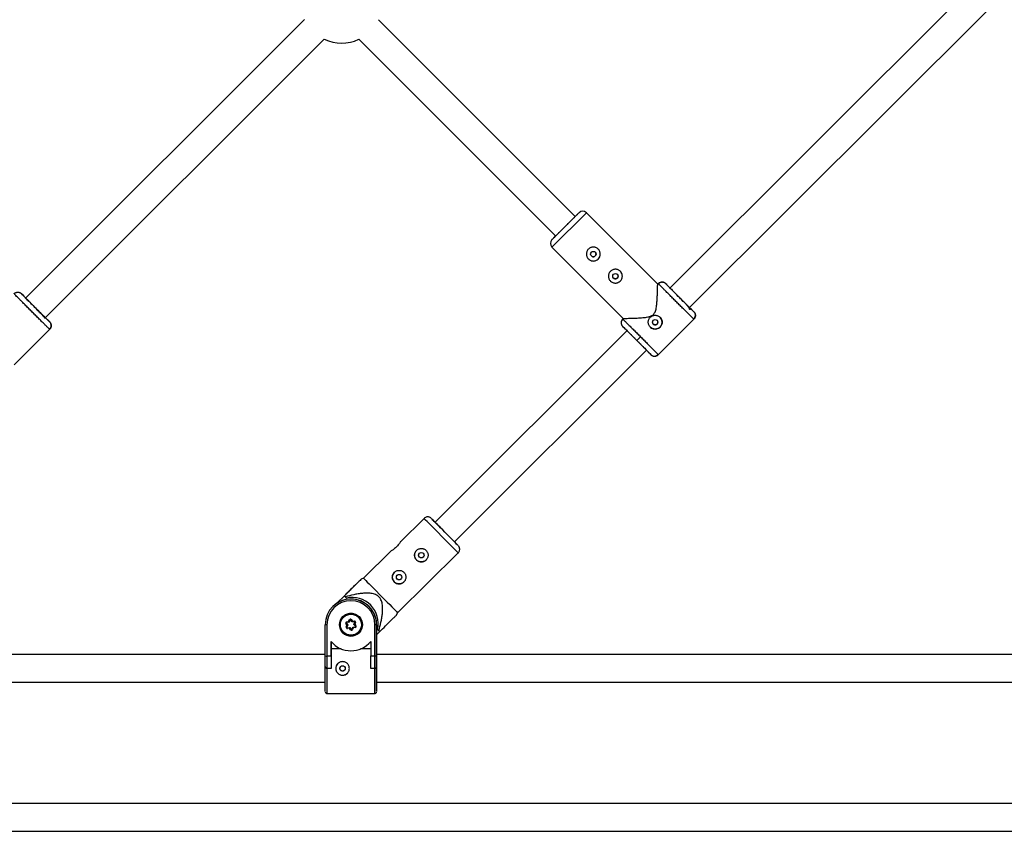
# Model space of a CAD drawing. Units: millimetres. Extents: x -2771 to 2579, y -2675 to 2675.
# Drawn here: x 165 to 732, y -1133 to -665 of the extents above; entities that cross this region are included whole.
import ezdxf

# ---------------------------------------------------------------- set-up
doc = ezdxf.new("R2010")
doc.units = ezdxf.units.MM

msp = doc.modelspace()

# ---------------------------------------------------------------- linework, layer by layer
at = {"color": 7, "linetype": 'Continuous', "lineweight": 25}
for p, q in [((710.94, -648.55), (539.01, -820.14)), ((550.37, -831.4), (722.38, -659.73)), ((328.94, -665.24), (167.98, -826)), ((484.85, -778.61), (371.5, -665.26)), ((179.34, -837.26), (340.24, -676.56)), ((360.19, -676.57), (473.53, -789.91)), ((532.37, -817.72), (491.22, -776.49)), ((471.4, -796.27), (512.48, -837.43)), ((532.65, -817.3), (532.23, -817.72)), ((532.87, -817.54), (532.65, -817.3)), ((533.26, -817.05), (532.82, -817.49)), ((538.2, -818.61), (536.89, -817.3)), ((167.17, -824.48), (165.86, -823.17)), ((553.14, -833.58), (551.83, -832.27)), ((182.11, -839.44), (180.8, -838.13)), ((512.48, -837.42), (512.12, -837.78)), ((512.12, -837.78), (512.37, -838.01)), ((532.6, -858.32), (553.14, -837.82)), ((553.14, -837.82), (552.9, -837.6)), ((553.88, -834.93), (553.82, -834.74)), ((161.58, -864.18), (182.12, -843.67)), ((182.11, -843.68), (181.87, -843.46)), ((182.85, -840.79), (182.8, -840.6)), ((514.67, -844.42), (404.06, -954.82)), ((513.39, -843.3), (512.12, -842.03)), ((520.3, -850.11), (522.43, -847.99)), ((415.3, -966.2), (526.12, -855.61)), ((528.37, -858.3), (527.1, -857.03)), ((532.38, -858.06), (532.61, -858.31)), ((532.61, -858.31), (532.38, -858.06)), ((397.71, -952.66), (384.1, -966.1)), ((378.6, -971.53), (362.85, -987.1)), ((382.53, -1007.01), (417.39, -972.58)), ((362.85, -987.1), (361.6, -987.62)), ((351.83, -997.28), (347.53, -1001.52)), ((351.83, -997.28), (351.83, -997.28)), ((353.1, -998.57), (352.34, -997.8)), ((345.15, -1003.46), (345.15, -1003.46)), ((345.15, -1003.46), (345.15, -1003.46)), ((351.06, -1009.36), (351.06, -1009.36)), ((381.95, -1008.34), (382.53, -1007.01)), ((340.82, -1038.11), (340.82, -1013.92)), ((341.82, -1013.92), (341.82, -1031.96)), ((353.44, -1014.17), (352.75, -1013.24)), ((352.97, -1015.23), (353.44, -1014.17)), ((353.07, -1013), (353.89, -1014.12)), ((353.07, -1013), (353.07, -1013)), ((353.07, -1013), (353.89, -1014.12)), ((353.16, -1012.29), (354.31, -1012.16)), ((354.59, -1012.53), (353.21, -1012.69)), ((353.89, -1014.12), (353.34, -1015.39)), ((353.89, -1014.12), (353.34, -1015.39)), ((353.89, -1014.12), (353.89, -1014.12)), ((354.31, -1012.16), (354.77, -1011.1)), ((355.14, -1011.26), (354.59, -1012.53)), ((355.14, -1011.26), (354.59, -1012.53)), ((354.59, -1012.53), (354.59, -1012.53)), ((355.14, -1011.26), (355.14, -1011.26)), ((356.31, -1012.33), (355.48, -1011.22)), ((355.81, -1010.98), (356.49, -1011.91)), ((357.69, -1012.18), (356.31, -1012.33)), ((356.49, -1011.91), (357.64, -1011.78)), ((357.34, -1013.73), (357.89, -1012.46)), ((358.16, -1014.84), (357.34, -1013.73)), ((358.26, -1012.62), (357.8, -1013.68)), ((357.8, -1013.68), (358.48, -1014.61)), ((369.42, -1031.96), (369.42, -1013.92)), ((370.42, -1013.92), (370.42, -1038.11)), ((370.42, -1013.92), (370.42, -1013.92)), ((370.42, -1024.61), (370.42, -1013.92)), ((353.34, -1015.39), (353.34, -1015.39)), ((353.55, -1015.67), (354.92, -1015.51)), ((353.55, -1015.67), (354.92, -1015.51)), ((353.55, -1015.67), (353.55, -1015.67)), ((354.74, -1015.94), (353.59, -1016.07)), ((355.43, -1016.87), (354.74, -1015.94)), ((354.92, -1015.51), (355.75, -1016.63)), ((354.92, -1015.51), (354.92, -1015.51)), ((354.92, -1015.51), (355.75, -1016.63)), ((355.75, -1016.63), (355.75, -1016.63)), ((356.09, -1016.59), (356.65, -1015.32)), ((356.92, -1015.69), (356.46, -1016.75)), ((356.65, -1015.32), (358.02, -1015.16)), ((356.65, -1015.32), (358.02, -1015.16)), ((356.65, -1015.32), (356.65, -1015.32)), ((358.07, -1015.56), (356.92, -1015.69)), ((358.02, -1015.16), (358.02, -1015.16)), ((360.18, -1018.48), (360.18, -1018.48)), ((370.42, -1019.68), (372.21, -1017.91)), ((370.42, -1019.68), (370.42, -1024.61)), ((370.42, -1031.11), (370.42, -1019.68)), ((371.7, -1017.4), (370.94, -1016.62)), ((344.22, -1031.96), (344.22, -1023.61)), ((344.22, -1023.61), (344.22, -1027.87)), ((366.08, -1024.64), (366.08, -1024.64)), ((367.02, -1023.61), (367.02, -1031.96)), ((370.42, -1024.61), (370.42, -1024.61)), ((340.82, -1031.11), (5.97, -1031.11)), ((341.82, -1031.96), (344.22, -1031.96)), ((341.82, -1031.96), (341.82, -1039.11)), ((350.01, -1027.87), (344.22, -1027.87)), ((344.22, -1031.96), (344.22, -1039.11)), ((367.02, -1027.87), (361.22, -1027.87)), ((367.02, -1031.96), (369.42, -1031.96)), ((367.02, -1039.11), (367.02, -1031.96)), ((369.42, -1039.11), (369.42, -1031.96)), ((828.9, -1031.11), (370.42, -1031.11)), ((344.22, -1039.11), (341.82, -1039.11)), ((369.42, -1039.11), (367.02, -1039.11)), ((370.12, -1038.82), (370.12, -1038.82)), ((5.97, -1047.11), (340.82, -1047.11)), ((370.42, -1047.11), (828.9, -1047.11)), ((341.82, -1053.51), (369.42, -1053.51)), ((815.47, -1117), (-1006.89, -1117)), ((-1006.89, -1133), (815.47, -1133))]:
    msp.add_line(p, q, dxfattribs=at)
at = {"color": 8, "linetype": 'Continuous', "lineweight": 25}
msp.add_line((471.4, -796.27), (491.22, -776.49), dxfattribs=at)
at = {"color": 8, "linetype": 'Continuous', "lineweight": 25, "flags": 128}
for points in [[(407.55, -962.62), (405.97, -961.02), (404.43, -959.46), (402.97, -957.99), (401.63, -956.63), (400.45, -955.43), (399.45, -954.42), (398.66, -953.62), (398.09, -953.05), (397.78, -952.73), (397.71, -952.66)], [(417.39, -972.58), (417.31, -972.5), (417, -972.18), (416.44, -971.61), (415.64, -970.81), (414.64, -969.8), (413.46, -968.6), (412.12, -967.24), (410.66, -965.77), (409.12, -964.21), (407.55, -962.62)], [(341.82, -1039.11), (341.82, -1041.37), (341.82, -1043.56), (341.82, -1045.65), (341.82, -1047.58), (341.82, -1049.3), (341.82, -1050.76), (341.82, -1051.94), (341.82, -1052.81), (341.82, -1053.34), (341.82, -1053.51)], [(369.42, -1053.51), (369.42, -1053.34), (369.42, -1052.81), (369.42, -1051.94), (369.42, -1050.76), (369.42, -1049.3), (369.42, -1047.58), (369.42, -1045.65), (369.42, -1043.56), (369.42, -1041.37), (369.42, -1039.11)]]:
    msp.add_lwpolyline(points, dxfattribs=at)
at = {"color": 7, "linetype": 'Continuous', "lineweight": 25, "flags": 128}
for points in [[(409.68, -960.51), (408.3, -959.11), (406.96, -957.76), (405.71, -956.49), (404.59, -955.36), (403.64, -954.39), (402.87, -953.62), (402.33, -953.07), (402.02, -952.75), (401.96, -952.69), (402.14, -952.88), (402.57, -953.31), (403.23, -953.98), (404.06, -954.82)], [(409.68, -960.51), (408.46, -959.28), (407.3, -958.1), (406.23, -957.01), (405.3, -956.07), (404.55, -955.32), (404.01, -954.77), (403.7, -954.46), (403.64, -954.4), (403.83, -954.59), (404.06, -954.82)], [(415.3, -966.2), (416.13, -967.04), (416.79, -967.7), (417.22, -968.14), (417.4, -968.32), (417.34, -968.26), (417.03, -967.95), (416.49, -967.4), (415.72, -966.63), (414.77, -965.66), (413.64, -964.52), (412.4, -963.26), (411.06, -961.91), (409.68, -960.51)], [(415.3, -966.2), (415.53, -966.43), (415.72, -966.62), (415.65, -966.56), (415.35, -966.24), (414.81, -965.7), (414.06, -964.94), (413.13, -964), (412.06, -962.92), (410.9, -961.74), (409.68, -960.51)], [(362.85, -987.1), (362.86, -987.1), (363.05, -987.3), (363.49, -987.74), (364.17, -988.43), (365.07, -989.34), (366.16, -990.45), (367.43, -991.73), (368.83, -993.15), (370.33, -994.67), (371.9, -996.25), (373.48, -997.86), (375.04, -999.44), (376.55, -1000.96), (377.95, -1002.38), (379.21, -1003.66), (380.31, -1004.77), (381.21, -1005.68), (381.89, -1006.37), (382.33, -1006.81), (382.52, -1007.01), (382.53, -1007.01)], [(351.83, -997.28), (351.89, -997.35), (351.95, -997.41), (352.02, -997.47), (352.08, -997.54), (352.14, -997.6), (352.21, -997.67), (352.27, -997.73), (352.34, -997.8)], [(347.53, -1001.52), (346.92, -1001.95), (345.15, -1003.46), (345.15, -1003.46)], [(341.82, -1013.92), (341.62, -1013.92), (341.43, -1013.92), (341.26, -1013.92), (341.11, -1013.92), (340.98, -1013.92), (340.89, -1013.92), (340.84, -1013.92), (340.82, -1013.92)], [(352.75, -1013.24), (352.81, -1013.19), (352.87, -1013.15), (352.93, -1013.11), (352.98, -1013.07), (353.02, -1013.04), (353.05, -1013.02), (353.06, -1013.01), (353.07, -1013)], [(353.16, -1012.29), (353.17, -1012.37), (353.18, -1012.44), (353.19, -1012.51), (353.19, -1012.57), (353.2, -1012.62), (353.2, -1012.66), (353.21, -1012.68), (353.21, -1012.69)], [(353.44, -1014.17), (353.51, -1014.16), (353.59, -1014.15), (353.66, -1014.14), (353.73, -1014.14), (353.79, -1014.13), (353.83, -1014.13), (353.87, -1014.12), (353.89, -1014.12), (353.89, -1014.12)], [(354.31, -1012.16), (354.37, -1012.23), (354.42, -1012.3), (354.46, -1012.36), (354.51, -1012.42), (354.54, -1012.47), (354.57, -1012.5), (354.58, -1012.52), (354.59, -1012.53)], [(354.77, -1011.1), (354.84, -1011.13), (354.91, -1011.16), (354.98, -1011.19), (355.03, -1011.21), (355.08, -1011.23), (355.11, -1011.25), (355.13, -1011.25), (355.14, -1011.26)], [(355.18, -1011.2), (355.17, -1011.21), (355.14, -1011.26)], [(355.81, -1010.98), (355.74, -1011.03), (355.68, -1011.07), (355.63, -1011.11), (355.58, -1011.15), (355.54, -1011.18), (355.51, -1011.2), (355.49, -1011.21), (355.48, -1011.22)], [(356.31, -1012.33), (356.31, -1012.33), (356.32, -1012.3), (356.34, -1012.26), (356.36, -1012.21), (356.39, -1012.15), (356.42, -1012.07), (356.46, -1011.99), (356.49, -1011.91)], [(357.34, -1013.73), (357.35, -1013.73), (357.37, -1013.72), (357.42, -1013.72), (357.47, -1013.71), (357.54, -1013.7), (357.62, -1013.7), (357.71, -1013.69), (357.8, -1013.68)], [(357.69, -1012.18), (357.69, -1012.17), (357.68, -1012.15), (357.68, -1012.11), (357.67, -1012.06), (357.67, -1012), (357.66, -1011.93), (357.65, -1011.86), (357.64, -1011.78)], [(357.89, -1012.46), (357.9, -1012.46), (357.92, -1012.47), (357.95, -1012.48), (358, -1012.5), (358.06, -1012.53), (358.12, -1012.55), (358.19, -1012.58), (358.26, -1012.62)], [(358.16, -1014.84), (358.17, -1014.84), (358.19, -1014.83), (358.22, -1014.8), (358.26, -1014.77), (358.31, -1014.74), (358.36, -1014.7), (358.42, -1014.65), (358.48, -1014.61)], [(370.42, -1013.92), (370.4, -1013.92), (370.34, -1013.92), (370.25, -1013.92), (370.12, -1013.92), (369.97, -1013.92), (369.8, -1013.92), (369.61, -1013.92), (369.42, -1013.92)], [(352.97, -1015.23), (353.05, -1015.26), (353.11, -1015.29), (353.18, -1015.32), (353.23, -1015.34), (353.28, -1015.36), (353.31, -1015.38), (353.33, -1015.39), (353.34, -1015.39)], [(353.59, -1016.07), (353.58, -1015.99), (353.57, -1015.91), (353.57, -1015.85), (353.56, -1015.79), (353.55, -1015.74), (353.55, -1015.7), (353.55, -1015.68), (353.55, -1015.67)], [(354.74, -1015.94), (354.77, -1015.86), (354.8, -1015.79), (354.83, -1015.72), (354.86, -1015.66), (354.88, -1015.61), (354.9, -1015.57), (354.91, -1015.54), (354.92, -1015.52), (354.92, -1015.51)], [(355.75, -1016.63), (355.74, -1016.63), (355.72, -1016.65), (355.69, -1016.67), (355.65, -1016.7), (355.61, -1016.73), (355.55, -1016.77), (355.49, -1016.82), (355.43, -1016.87)], [(356.09, -1016.59), (356.1, -1016.59), (356.12, -1016.6), (356.15, -1016.62), (356.2, -1016.64), (356.26, -1016.66), (356.32, -1016.69), (356.39, -1016.72), (356.46, -1016.75)], [(356.65, -1015.32), (356.65, -1015.32), (356.66, -1015.34), (356.68, -1015.37), (356.71, -1015.4), (356.74, -1015.45), (356.78, -1015.5), (356.83, -1015.56), (356.87, -1015.62), (356.92, -1015.69)], [(358.02, -1015.16), (358.03, -1015.17), (358.03, -1015.19), (358.03, -1015.23), (358.04, -1015.28), (358.04, -1015.34), (358.05, -1015.41), (358.06, -1015.48), (358.07, -1015.56)], [(371.7, -1017.4), (371.77, -1017.46), (371.83, -1017.53), (371.89, -1017.59), (371.96, -1017.66), (372.02, -1017.72), (372.08, -1017.79), (372.15, -1017.85), (372.21, -1017.91)], [(367.02, -1023.61), (366.42, -1024.29), (366.08, -1024.64)], [(344.22, -1027.87), (344.22, -1028.95), (344.22, -1030.15), (344.22, -1031.47), (344.22, -1032.88), (344.22, -1034.37), (344.22, -1035.92), (344.22, -1037.5), (344.22, -1039.11)], [(370.42, -1048.11), (370.42, -1047.93), (370.42, -1047.38), (370.42, -1046.5), (370.42, -1045.31), (370.42, -1043.87), (370.42, -1042.24), (370.42, -1040.48), (370.42, -1038.66), (370.42, -1036.86), (370.42, -1035.15), (370.42, -1033.6), (370.42, -1032.28), (370.42, -1031.24), (370.42, -1030.53), (370.42, -1030.16), (370.42, -1030.16), (370.42, -1030.53), (370.42, -1031.11)], [(340.82, -1052.51), (340.82, -1052.33), (340.82, -1051.79), (340.82, -1050.91), (340.82, -1049.71), (340.82, -1048.23), (340.82, -1046.5), (340.82, -1044.56), (340.82, -1042.49), (340.82, -1040.32), (340.82, -1038.11)], [(370.42, -1038.11), (370.42, -1040.32), (370.42, -1042.49), (370.42, -1044.56), (370.42, -1046.5), (370.42, -1048.23), (370.42, -1049.71), (370.42, -1050.91), (370.42, -1051.79), (370.42, -1052.33), (370.42, -1052.51), (370.42, -1052.33), (370.42, -1051.79), (370.42, -1050.91), (370.42, -1049.71), (370.42, -1048.23), (370.42, -1047.11)], [(370.42, -1047.11), (370.42, -1047.38), (370.42, -1047.93), (370.42, -1048.11)]]:
    msp.add_lwpolyline(points, dxfattribs=at)
at = {"color": 7, "linetype": 'Continuous', "lineweight": 25}
for centre, radius in [((495.23, -800.33), 1.55), ((507.94, -813.07), 1.55), ((530.86, -839.57), 1.55), ((396.16, -973.86), 1.55), ((383.36, -986.51), 1.55), ((355.62, -1013.92), 6.6), ((355.62, -1013.92), 6.45), ((355.62, -1013.92), 6.05), ((350.82, -1039.11), 1.55)]:
    msp.add_circle(centre, radius, dxfattribs=at)
for centre, radius, start, end in [((350.22, -655.29), 23.5, 244.8668, 295.097), ((489.1, -778.61), 3, 44.9426, 134.9426), ((473.52, -794.15), 3, 134.9426, 224.9426), ((495.23, -800.33), 4, 224.9426, 44.3389), ((507.94, -813.07), 4, 224.9426, 44.3389), ((530.86, -839.57), 4, 224.3389, 44.3389), ((396.16, -973.86), 3.9, 134.9999, 314.9999), ((383.36, -986.51), 3.9, 134.9999, 314.9999), ((355.62, -1013.92), 14.8, 359.9998, 179.9998), ((355.62, -1013.92), 13.8, 359.9998, 179.9998), ((355.62, -1013.92), 14.8, 359.9998, 134.9999), ((356.33, -1013.22), 15, 346.8856, 102.4237), ((355.62, -1013.92), 6.6, 134.9999, 314.9999), ((355.62, -1013.92), 6.45, 314.9999, 134.9999), ((353.23, -1012.88), 0.6, 96.4691, 216.4691), ((353.23, -1012.88), 0.2, 96.4691, 216.4691), ((353.23, -1012.88), 0.2, 134.9999, 216.4691), ((355.32, -1011.34), 0.6, 36.4691, 156.4691), ((355.32, -1011.34), 0.2, 36.4691, 156.4691), ((357.71, -1012.38), 0.6, 336.4691, 96.4691), ((357.71, -1012.38), 0.2, 336.4691, 96.4691), ((358, -1014.96), 0.2, 276.4691, 36.4691), ((358, -1014.96), 0.6, 276.4691, 36.4691), ((353.52, -1015.47), 0.6, 156.4691, 276.4691), ((353.52, -1015.47), 0.2, 156.4691, 276.4691), ((353.52, -1015.47), 0.2, 156.4691, 276.4691), ((355.91, -1016.51), 0.6, 216.4691, 336.4691), ((355.91, -1016.51), 0.2, 216.4691, 336.4691), ((355.91, -1016.51), 0.2, 216.4691, 314.9999), ((358, -1014.96), 0.2, 276.4691, 314.9999), ((355.62, -1014.17), 14.8, 219.6217, 320.378), ((341.57, -1024.78), 7.19, 264.0092, 271.9903), ((369.66, -1024.48), 7.48, 268.1661, 275.8338), ((350.82, -1039.11), 3.9, 134.9999, 314.9999), ((341.82, -1038.11), 1, 179.9996, 269.9998), ((369.42, -1038.11), 1, 269.9999, 359.9998)]:
    msp.add_arc(centre, radius, start, end, dxfattribs=at)
for points, knots in [([(485.22, -778.24), (485.39, -778.07), (485.9, -777.56), (486.46, -777), (486.89, -776.57), (487.02, -776.44), (486.89, -776.58), (486.47, -776.99), (485.75, -777.71), (484.74, -778.72), (483.49, -779.97), (482.1, -781.36), (480.65, -782.81), (479.67, -783.79), (479.19, -784.26)], [0, 0, 0, 0, 0.0444677, 0.1342719, 0.2204915, 0.3018385, 0.3831855, 0.4694052, 0.5592094, 0.6509193, 0.7426292, 0.8324333, 0.918653, 1, 1, 1, 1]), ([(484.85, -778.6), (484.89, -778.57), (485.23, -778.23), (485.63, -777.83), (486.02, -777.44), (486.13, -777.33), (486.02, -777.45), (485.65, -777.82), (485.01, -778.46), (484.11, -779.35), (483.01, -780.45), (481.77, -781.69), (480.48, -782.97), (479.61, -783.84), (479.19, -784.26)], [0, 0, 0, 0, 0.012285, 0.105114, 0.194237, 0.278324, 0.362411, 0.451534, 0.544363, 0.639162, 0.733961, 0.82679, 0.915913, 1, 1, 1, 1]), ([(479.19, -784.26), (478.72, -784.73), (477.74, -785.71), (476.29, -787.16), (474.89, -788.55), (473.65, -789.79), (472.64, -790.8), (471.91, -791.52), (471.5, -791.94), (471.36, -792.07), (471.49, -791.94), (471.92, -791.52), (472.58, -790.85), (473.23, -790.21), (473.53, -789.91)], [0, 0, 0, 0, 0.078748, 0.162213, 0.249148, 0.337928, 0.426708, 0.513644, 0.597109, 0.675857, 0.754605, 0.83807, 0.925005, 1, 1, 1, 1]), ([(479.19, -784.26), (478.77, -784.68), (477.9, -785.54), (476.62, -786.83), (475.38, -788.06), (474.28, -789.17), (473.38, -790.06), (472.74, -790.7), (472.37, -791.07), (472.25, -791.18), (472.36, -791.07), (472.75, -790.68), (473.15, -790.28), (473.49, -789.95), (473.53, -789.91)], [0, 0, 0, 0, 0.084087, 0.173211, 0.26604, 0.360839, 0.455638, 0.548467, 0.637591, 0.721678, 0.805765, 0.894889, 0.987718, 1, 1, 1, 1]), ([(492.4, -797.5), (492.59, -797.31), (492.8, -797.14), (493.23, -796.85), (493.47, -796.73), (493.95, -796.53), (494.2, -796.45), (494.71, -796.35), (494.97, -796.33), (495.49, -796.33), (495.75, -796.35), (496.27, -796.45), (496.52, -796.53), (497, -796.73), (497.23, -796.85), (497.67, -797.15), (497.87, -797.31), (498.24, -797.68), (498.41, -797.89), (498.7, -798.33), (498.83, -798.56), (499.03, -799.04), (499.1, -799.3), (499.2, -799.81), (499.23, -800.07), (499.23, -800.59), (499.2, -800.85), (499.1, -801.36), (499.03, -801.61), (498.83, -802.1), (498.7, -802.33), (498.41, -802.76), (498.24, -802.97), (497.87, -803.35), (497.66, -803.51), (497.23, -803.8), (496.99, -803.93), (496.51, -804.13), (496.26, -804.2), (495.75, -804.3), (495.48, -804.33), (494.97, -804.33), (494.71, -804.3), (494.19, -804.2), (493.94, -804.12), (493.46, -803.92), (493.23, -803.8), (492.79, -803.51), (492.59, -803.34), (492.22, -802.97), (492.05, -802.76), (491.75, -802.33), (491.63, -802.1), (491.43, -801.61), (491.36, -801.36), (491.25, -800.85), (491.23, -800.59), (491.23, -800.06), (491.25, -799.81), (491.36, -799.3), (491.43, -799.04), (491.63, -798.56), (491.75, -798.33), (492.05, -797.89), (492.22, -797.68), (492.4, -797.5)], [0, 0, 0, 0, 0.03125, 0.03125, 0.0625, 0.0625, 0.09375, 0.09375, 0.125, 0.125, 0.15625, 0.15625, 0.1875, 0.1875, 0.21875, 0.21875, 0.25, 0.25, 0.28125, 0.28125, 0.3125, 0.3125, 0.34375, 0.34375, 0.375, 0.375, 0.40625, 0.40625, 0.4375, 0.4375, 0.46875, 0.46875, 0.5, 0.5, 0.53125, 0.53125, 0.5625, 0.5625, 0.59375, 0.59375, 0.625, 0.625, 0.65625, 0.65625, 0.6875, 0.6875, 0.71875, 0.71875, 0.75, 0.75, 0.78125, 0.78125, 0.8125, 0.8125, 0.84375, 0.84375, 0.875, 0.875, 0.90625, 0.90625, 0.9375, 0.9375, 0.96875, 0.96875, 1, 1, 1, 1]), ([(496.32, -801.42), (496.45, -801.26), (496.71, -800.94), (496.81, -800.33), (496.71, -799.72), (496.46, -799.4), (496.33, -799.24)], [0, 0, 0, 0, 0.251578, 0.503198, 0.754844, 1, 1, 1, 1]), ([(494.12, -801.41), (494.13, -801.41), (494.24, -801.58), (494.63, -801.78), (495.22, -801.92), (495.84, -801.8), (496.16, -801.55), (496.32, -801.42)], [0, 0, 0, 0, 0.006304, 0.25439, 0.503263, 0.751783, 1, 1, 1, 1]), ([(505.12, -810.24), (505.31, -810.05), (505.51, -809.88), (505.95, -809.59), (506.18, -809.47), (506.67, -809.27), (506.91, -809.19), (507.43, -809.09), (507.69, -809.07), (508.21, -809.07), (508.47, -809.09), (508.98, -809.2), (509.23, -809.27), (509.71, -809.47), (509.95, -809.59), (510.39, -809.89), (510.59, -810.05), (510.96, -810.42), (511.13, -810.63), (511.42, -811.07), (511.54, -811.3), (511.74, -811.78), (511.82, -812.04), (511.92, -812.55), (511.94, -812.81), (511.94, -813.33), (511.92, -813.59), (511.82, -814.1), (511.74, -814.35), (511.54, -814.84), (511.42, -815.07), (511.13, -815.5), (510.96, -815.71), (510.58, -816.09), (510.38, -816.25), (509.94, -816.54), (509.71, -816.67), (509.22, -816.87), (508.97, -816.94), (508.46, -817.04), (508.2, -817.07), (507.68, -817.07), (507.42, -817.04), (506.91, -816.94), (506.66, -816.86), (506.18, -816.66), (505.94, -816.54), (505.5, -816.25), (505.3, -816.08), (504.93, -815.71), (504.76, -815.5), (504.47, -815.07), (504.35, -814.84), (504.15, -814.35), (504.07, -814.1), (503.97, -813.59), (503.94, -813.33), (503.94, -812.8), (503.97, -812.55), (504.07, -812.04), (504.15, -811.78), (504.35, -811.3), (504.47, -811.07), (504.76, -810.63), (504.93, -810.42), (505.12, -810.24)], [0, 0, 0, 0, 0.03125, 0.03125, 0.0625, 0.0625, 0.09375, 0.09375, 0.125, 0.125, 0.15625, 0.15625, 0.1875, 0.1875, 0.21875, 0.21875, 0.25, 0.25, 0.28125, 0.28125, 0.3125, 0.3125, 0.34375, 0.34375, 0.375, 0.375, 0.40625, 0.40625, 0.4375, 0.4375, 0.46875, 0.46875, 0.5, 0.5, 0.53125, 0.53125, 0.5625, 0.5625, 0.59375, 0.59375, 0.625, 0.625, 0.65625, 0.65625, 0.6875, 0.6875, 0.71875, 0.71875, 0.75, 0.75, 0.78125, 0.78125, 0.8125, 0.8125, 0.84375, 0.84375, 0.875, 0.875, 0.90625, 0.90625, 0.9375, 0.9375, 0.96875, 0.96875, 1, 1, 1, 1]), ([(506.84, -814.15), (506.84, -814.15), (506.95, -814.33), (507.35, -814.53), (507.94, -814.66), (508.56, -814.54), (508.88, -814.29), (509.04, -814.16)], [0, 0, 0, 0, 0.006304, 0.254392, 0.503252, 0.751776, 1, 1, 1, 1]), ([(509.04, -814.16), (509.17, -814), (509.42, -813.68), (509.53, -813.07), (509.42, -812.46), (509.17, -812.14), (509.05, -811.99)], [0, 0, 0, 0, 0.25158, 0.5032, 0.754842, 1, 1, 1, 1]), ([(532.65, -817.3), (532.69, -817.26), (532.78, -817.17), (532.92, -817.06), (533.07, -816.94), (533.23, -816.84), (533.4, -816.75), (533.58, -816.66), (533.77, -816.59), (533.96, -816.53), (534.16, -816.48), (534.36, -816.45), (534.57, -816.42), (534.82, -816.42), (535.12, -816.43), (535.46, -816.49), (535.79, -816.59), (536.11, -816.73), (536.4, -816.89), (536.66, -817.08), (536.82, -817.23), (536.89, -817.3)], [0, 0, 0, 0, 0.037987, 0.076853, 0.116555, 0.157041, 0.19825, 0.240113, 0.282553, 0.325486, 0.368822, 0.412466, 0.456316, 0.50027, 0.573803, 0.647401, 0.72057, 0.792831, 0.863742, 0.932909, 1, 1, 1, 1]), ([(535.73, -816.62), (535.54, -816.55), (535.05, -816.38), (534.22, -816.47), (533.39, -816.83), (533.01, -817.27), (532.82, -817.49)], [0, 0, 0, 0, 0.174338, 0.453764, 0.731894, 1, 1, 1, 1]), ([(529.91, -835.08), (530.22, -834.68), (531.05, -833.61), (531.54, -831.29), (531.87, -828.61), (532.04, -825.88), (532.14, -823.35), (532.21, -821.32), (532.25, -819.76), (532.28, -818.45), (532.3, -817.59), (532.29, -817.75), (532.29, -817.79)], [0, 0, 0, 0, 0.061044, 0.161863, 0.281083, 0.402801, 0.519065, 0.638258, 0.722591, 0.809021, 0.953062, 1, 1, 1, 1]), ([(553.14, -833.58), (553.14, -833.59), (552.92, -833.39), (552.09, -832.59), (551.49, -831.99), (549.97, -830.5), (549.07, -829.6), (547.09, -827.63), (546.03, -826.57), (543.9, -824.43), (542.84, -823.37), (540.87, -821.39), (539.98, -820.48), (538.48, -818.96), (537.89, -818.35), (537.09, -817.52), (536.88, -817.31), (536.89, -817.3)], [0, 0, 0, 0, 0.125, 0.125, 0.25, 0.25, 0.375, 0.375, 0.5, 0.5, 0.625, 0.625, 0.75, 0.75, 0.875, 0.875, 1, 1, 1, 1]), ([(538.2, -818.61), (538.2, -818.62), (538.37, -818.8), (539.04, -819.5), (539.54, -820.01), (540.79, -821.28), (541.54, -822.04), (543.19, -823.7), (544.08, -824.6), (544.97, -825.49)], [0, 0, 0, 0, 0.25, 0.25, 0.5, 0.5, 0.75, 0.75, 1, 1, 1, 1]), ([(161.62, -823.16), (161.66, -823.12), (161.75, -823.04), (161.89, -822.92), (162.04, -822.81), (162.2, -822.71), (162.37, -822.61), (162.55, -822.53), (162.73, -822.46), (162.93, -822.39), (163.13, -822.35), (163.33, -822.31), (163.53, -822.29), (163.79, -822.28), (164.09, -822.3), (164.43, -822.36), (164.76, -822.46), (165.07, -822.59), (165.36, -822.76), (165.63, -822.95), (165.78, -823.09), (165.86, -823.17)], [0, 0, 0, 0, 0.037987, 0.076853, 0.116555, 0.157041, 0.19825, 0.240113, 0.282553, 0.325486, 0.368822, 0.412466, 0.456316, 0.50027, 0.573803, 0.647401, 0.72057, 0.792831, 0.863742, 0.932909, 1, 1, 1, 1]), ([(182.11, -839.44), (182.11, -839.45), (181.89, -839.25), (181.07, -838.45), (180.46, -837.85), (178.94, -836.36), (178.04, -835.46), (176.06, -833.49), (175, -832.43), (172.87, -830.3), (171.8, -829.23), (169.84, -827.25), (168.94, -826.34), (167.45, -824.83), (166.85, -824.22), (166.05, -823.39), (165.85, -823.17), (165.86, -823.17)], [0, 0, 0, 0, 0.125, 0.125, 0.25, 0.25, 0.375, 0.375, 0.5, 0.5, 0.625, 0.625, 0.75, 0.75, 0.875, 0.875, 1, 1, 1, 1]), ([(167.17, -824.48), (167.16, -824.48), (167.33, -824.67), (168.01, -825.36), (168.51, -825.87), (169.76, -827.15), (170.51, -827.91), (172.16, -829.56), (173.05, -830.46), (173.94, -831.35)], [0, 0, 0, 0, 0.25, 0.25, 0.5, 0.5, 0.75, 0.75, 1, 1, 1, 1]), ([(550.46, -831.63), (550.42, -831.46), (550.34, -831.14), (549.64, -830.35), (548.59, -829.21), (546.98, -827.55), (545.67, -826.22), (544.96, -825.5)], [0, 0, 0, 0, 0.153065, 0.309064, 0.501725, 0.731871, 1, 1, 1, 1]), ([(544.97, -825.49), (545.86, -826.39), (546.76, -827.28), (548.41, -828.92), (549.17, -829.68), (550.44, -830.93), (550.95, -831.43), (551.64, -832.11), (551.83, -832.28), (551.83, -832.27)], [0, 0, 0, 0, 0.25, 0.25, 0.5, 0.5, 0.75, 0.75, 1, 1, 1, 1]), ([(179.43, -837.49), (179.39, -837.32), (179.31, -837), (178.61, -836.21), (177.56, -835.07), (175.96, -833.42), (174.64, -832.08), (173.93, -831.36)], [0, 0, 0, 0, 0.1530648, 0.3090643, 0.5017251, 0.7318714, 1, 1, 1, 1]), ([(173.94, -831.35), (174.83, -832.25), (175.73, -833.14), (177.38, -834.79), (178.14, -835.54), (179.41, -836.79), (179.92, -837.29), (180.62, -837.96), (180.8, -838.14), (180.8, -838.13)], [0, 0, 0, 0, 0.25, 0.25, 0.5, 0.5, 0.75, 0.75, 1, 1, 1, 1]), ([(550.42, -832.27), (550.44, -832.25), (550.49, -832.2), (550.57, -832.14), (550.66, -832.09), (550.75, -832.05), (550.84, -832.01), (550.94, -831.99), (551.03, -831.98), (551.13, -831.97), (551.22, -831.98), (551.3, -831.99), (551.38, -832.01), (551.46, -832.03), (551.53, -832.06), (551.59, -832.09), (551.65, -832.13), (551.7, -832.16), (551.75, -832.2), (551.79, -832.23), (551.82, -832.26), (551.83, -832.27)], [0, 0, 0, 0, 0.063404, 0.127382, 0.191543, 0.255488, 0.31882, 0.381159, 0.442152, 0.501487, 0.558892, 0.614149, 0.667084, 0.717573, 0.765536, 0.810933, 0.853754, 0.894022, 0.931777, 0.967079, 1, 1, 1, 1]), ([(553.14, -833.58), (553.18, -833.62), (553.26, -833.71), (553.38, -833.85), (553.49, -834), (553.6, -834.17), (553.7, -834.35), (553.79, -834.54), (553.87, -834.75), (553.93, -834.97), (553.98, -835.21), (554.01, -835.45), (554.02, -835.74), (554, -836.06), (553.94, -836.4), (553.84, -836.73), (553.7, -837.05), (553.54, -837.33), (553.35, -837.6), (553.21, -837.75), (553.14, -837.82)], [0, 0, 0, 0, 0.036535, 0.074888, 0.115082, 0.157126, 0.201012, 0.246712, 0.294177, 0.343331, 0.394074, 0.446277, 0.499783, 0.575065, 0.649826, 0.723565, 0.795823, 0.866195, 0.934343, 1, 1, 1, 1]), ([(512.12, -837.78), (512.08, -837.83), (512, -837.91), (511.88, -838.05), (511.77, -838.2), (511.67, -838.36), (511.57, -838.53), (511.49, -838.71), (511.42, -838.9), (511.35, -839.09), (511.31, -839.29), (511.27, -839.49), (511.25, -839.7), (511.24, -839.95), (511.26, -840.25), (511.32, -840.59), (511.41, -840.92), (511.55, -841.24), (511.71, -841.53), (511.9, -841.79), (512.05, -841.95), (512.12, -842.03)], [0, 0, 0, 0, 0.037995, 0.076869, 0.11658, 0.157075, 0.198293, 0.240165, 0.282615, 0.325558, 0.368904, 0.412557, 0.456417, 0.500381, 0.573891, 0.647469, 0.720619, 0.792864, 0.863761, 0.932917, 1, 1, 1, 1]), ([(512.32, -837.96), (512.14, -838.11), (511.76, -838.4), (511.39, -839.05), (511.21, -839.79), (511.28, -840.32), (511.32, -840.58)], [0, 0, 0, 0, 0.244529, 0.49605, 0.749797, 1, 1, 1, 1]), ([(512.48, -837.43), (512.6, -837.43), (512.83, -837.42), (514.43, -837.39), (516.31, -837.34), (518.52, -837.28), (521.28, -837.16), (524.31, -836.95), (526.91, -836.56), (528.8, -835.99), (529.59, -835.34), (529.91, -835.08)], [0, 0, 0, 0, 0.140255, 0.2798045, 0.3811437, 0.4853779, 0.6232957, 0.7651337, 0.8765812, 0.9507022, 1, 1, 1, 1]), ([(528.03, -842.4), (527.84, -842.21), (527.68, -842.01), (527.39, -841.57), (527.26, -841.34), (527.06, -840.85), (526.99, -840.6), (526.89, -840.09), (526.86, -839.83), (526.86, -839.31), (526.89, -839.05), (526.99, -838.53), (527.07, -838.28), (527.27, -837.8), (527.39, -837.57), (527.68, -837.13), (527.85, -836.93), (528.22, -836.56), (528.43, -836.39), (528.86, -836.1), (529.09, -835.97), (529.58, -835.77), (529.83, -835.7), (530.34, -835.6), (530.6, -835.57), (531.13, -835.57), (531.39, -835.6), (531.9, -835.7), (532.15, -835.78), (532.63, -835.97), (532.86, -836.1), (533.3, -836.39), (533.51, -836.56), (533.69, -836.75)], [0, 0, 0, 0, 0.0625, 0.0625, 0.125, 0.125, 0.1875, 0.1875, 0.25, 0.25, 0.3125, 0.3125, 0.375, 0.375, 0.4375, 0.4375, 0.5, 0.5, 0.5625, 0.5625, 0.625, 0.625, 0.6875, 0.6875, 0.75, 0.75, 0.8125, 0.8125, 0.875, 0.875, 0.9375, 0.9375, 1, 1, 1, 1]), ([(533.69, -836.75), (533.74, -836.79), (533.83, -836.89), (533.96, -837.04), (534.08, -837.19), (534.2, -837.35), (534.3, -837.52), (534.4, -837.69), (534.48, -837.87), (534.64, -838.23), (534.82, -838.8), (534.89, -839.58), (534.81, -840.36), (534.58, -841.11), (534.21, -841.81), (533.71, -842.42), (533.1, -842.92), (532.4, -843.29), (531.77, -843.48), (531.25, -843.56), (530.73, -843.58), (530.08, -843.52), (529.45, -843.33), (528.97, -843.1), (528.64, -842.9), (528.32, -842.67), (528.13, -842.49), (528.03, -842.4)], [0, 0, 0, 0, 0.015744, 0.031387, 0.046967, 0.062521, 0.078088, 0.093707, 0.109415, 0.12525, 0.187658, 0.250203, 0.312833, 0.375054, 0.43762, 0.499862, 0.562163, 0.624836, 0.687412, 0.718688, 0.750043, 0.812589, 0.875006, 0.906482, 0.937605, 0.968676, 1, 1, 1, 1]), ([(529.77, -840.67), (529.8, -840.69), (529.85, -840.75), (529.95, -840.83), (530.05, -840.89), (530.16, -840.95), (530.32, -841.03), (530.56, -841.1), (530.86, -841.13), (531.17, -841.1), (531.46, -841.01), (531.73, -840.87), (531.96, -840.67), (532.16, -840.44), (532.3, -840.17), (532.39, -839.88), (532.42, -839.57), (532.39, -839.27), (532.31, -839.01), (532.21, -838.8), (532.1, -838.62), (532.01, -838.53), (531.96, -838.48)], [0, 0, 0, 0, 0.025165, 0.05011, 0.074992, 0.099966, 0.12519, 0.187802, 0.250479, 0.312969, 0.375296, 0.437756, 0.50013, 0.56252, 0.625102, 0.687542, 0.750162, 0.812636, 0.875068, 0.916868, 0.958271, 1, 1, 1, 1]), ([(552.95, -837.66), (553.17, -837.47), (553.61, -837.08), (553.97, -836.25), (554.06, -835.42), (553.88, -834.92), (553.82, -834.73)], [0, 0, 0, 0, 0.267999, 0.546063, 0.82537, 1, 1, 1, 1]), ([(181.92, -843.51), (182.14, -843.33), (182.58, -842.94), (182.94, -842.11), (183.03, -841.28), (182.86, -840.78), (182.79, -840.58)], [0, 0, 0, 0, 0.267999, 0.546063, 0.82537, 1, 1, 1, 1]), ([(182.11, -839.44), (182.15, -839.48), (182.24, -839.57), (182.35, -839.7), (182.46, -839.86), (182.57, -840.02), (182.67, -840.2), (182.76, -840.4), (182.84, -840.61), (182.9, -840.83), (182.95, -841.07), (182.98, -841.31), (183, -841.59), (182.98, -841.91), (182.92, -842.26), (182.81, -842.59), (182.68, -842.91), (182.51, -843.19), (182.33, -843.45), (182.18, -843.61), (182.11, -843.68)], [0, 0, 0, 0, 0.036535, 0.074888, 0.115082, 0.157126, 0.201012, 0.246712, 0.294177, 0.343331, 0.394074, 0.446277, 0.499783, 0.575065, 0.649826, 0.723565, 0.795823, 0.866195, 0.934343, 1, 1, 1, 1]), ([(512.12, -842.03), (512.13, -842.02), (512.34, -842.22), (513.17, -843.02), (513.78, -843.62), (515.29, -845.11), (516.2, -846.01), (518.17, -847.98), (519.24, -849.04), (520.3, -850.11)], [0, 0, 0, 0, 0.25, 0.25, 0.5, 0.5, 0.75, 0.75, 1, 1, 1, 1]), ([(525.62, -855.49), (525.46, -855.33), (525.02, -854.88), (524.07, -853.91), (522.85, -852.69), (521.57, -851.4), (520.29, -850.12), (519.01, -848.84), (517.73, -847.56), (516.5, -846.33), (515.4, -845.24), (514.5, -844.35), (513.85, -843.73), (513.46, -843.35), (513.41, -843.32), (513.39, -843.3)], [0, 0, 0, 0, 0.046588, 0.130085, 0.211845, 0.290338, 0.36439, 0.438443, 0.516936, 0.598696, 0.682193, 0.76569, 0.847451, 0.925946, 1, 1, 1, 1]), ([(513.39, -843.3), (513.41, -843.32), (513.46, -843.36), (513.54, -843.42), (513.63, -843.48), (513.75, -843.53), (513.88, -843.57), (514.02, -843.59), (514.12, -843.59), (514.17, -843.59)], [0, 0, 0, 0, 0.104042, 0.220792, 0.350758, 0.494159, 0.650792, 0.819889, 1, 1, 1, 1]), ([(514.27, -843.88), (514.27, -843.91), (514.27, -844), (514.5, -844.24), (514.75, -844.51), (514.98, -844.75), (515.07, -844.84)], [0, 0, 0, 0, 0.1843066, 0.4873919, 0.8068105, 1, 1, 1, 1]), ([(520.3, -850.11), (521.37, -851.18), (522.43, -852.24), (524.39, -854.22), (525.29, -855.13), (526.78, -856.65), (527.38, -857.26), (528.17, -858.08), (528.38, -858.3), (528.37, -858.3)], [0, 0, 0, 0, 0.25, 0.25, 0.5, 0.5, 0.75, 0.75, 1, 1, 1, 1]), ([(528.37, -858.3), (528.41, -858.34), (528.49, -858.43), (528.63, -858.54), (528.78, -858.66), (528.95, -858.76), (529.13, -858.86), (529.33, -858.95), (529.54, -859.03), (529.76, -859.1), (529.99, -859.15), (530.24, -859.18), (530.52, -859.19), (530.84, -859.17), (531.19, -859.11), (531.52, -859.01), (531.83, -858.88), (532.12, -858.71), (532.38, -858.52), (532.53, -858.38), (532.61, -858.31)], [0, 0, 0, 0, 0.036539, 0.074897, 0.115098, 0.15715, 0.201044, 0.246755, 0.294231, 0.343397, 0.394153, 0.44637, 0.499892, 0.575157, 0.649902, 0.723625, 0.795867, 0.866224, 0.934357, 1, 1, 1, 1]), ([(529.72, -859.09), (529.99, -859.13), (530.53, -859.23), (531.3, -859.05), (531.97, -858.69), (532.28, -858.3), (532.43, -858.11)], [0, 0, 0, 0, 0.249902, 0.503832, 0.755581, 1, 1, 1, 1]), ([(401.81, -952.56), (401.75, -952.51), (401.5, -952.28), (400.98, -952), (400.21, -951.78), (399.38, -951.78), (398.54, -952.04), (397.96, -952.36), (397.75, -952.64), (397.72, -952.67)], [0, 0, 0, 0, 0.051456, 0.22729, 0.385327, 0.581034, 0.767466, 0.96986, 1, 1, 1, 1]), ([(381.73, -969.22), (381.42, -969.51), (380.79, -970.09), (379.85, -970.78), (379.09, -971.27), (378.62, -971.53), (378.61, -971.54), (378.61, -971.54)], [0, 0, 0, 0, 0.209113, 0.418025, 0.632105, 0.849875, 1, 1, 1, 1]), ([(384.1, -966.11), (384.1, -966.12), (384.07, -966.16), (383.78, -966.66), (383.27, -967.43), (382.57, -968.34), (382, -968.94), (381.73, -969.22)], [0, 0, 0, 0, 0.1766056, 0.3832749, 0.5958906, 0.8136339, 1, 1, 1, 1]), ([(417.37, -972.56), (417.41, -972.52), (417.71, -972.29), (418.03, -971.71), (418.27, -970.95), (418.29, -970.26), (418.19, -969.67), (418.02, -969.2), (417.82, -968.84), (417.67, -968.63), (417.59, -968.53), (417.57, -968.51)], [0, 0, 0, 0, 0.041139, 0.25076, 0.426039, 0.578229, 0.710662, 0.823416, 0.915037, 0.983326, 1, 1, 1, 1]), ([(398.94, -971.12), (398.76, -970.94), (398.56, -970.77), (398.14, -970.49), (397.91, -970.36), (397.44, -970.17), (397.19, -970.09), (396.7, -969.99), (396.44, -969.96), (395.93, -969.96), (395.68, -969.98), (395.18, -970.08), (394.93, -970.15), (394.46, -970.34), (394.23, -970.46), (393.8, -970.75), (393.61, -970.91), (393.24, -971.27), (393.08, -971.47), (392.79, -971.89), (392.67, -972.11), (392.47, -972.59), (392.39, -972.83), (392.29, -973.33), (392.27, -973.58), (392.26, -974.09), (392.29, -974.34), (392.38, -974.84), (392.45, -975.09), (392.65, -975.56), (392.76, -975.79), (393.05, -976.22), (393.21, -976.42), (393.57, -976.78), (393.76, -976.95), (394.19, -977.24), (394.42, -977.36), (394.89, -977.56), (395.13, -977.63), (395.63, -977.73), (395.88, -977.76), (396.39, -977.76), (396.65, -977.74), (397.15, -977.64), (397.39, -977.57), (397.87, -977.38), (398.09, -977.26), (398.52, -976.98), (398.72, -976.82), (399.09, -976.46), (399.25, -976.26), (399.54, -975.84), (399.66, -975.61), (399.86, -975.14), (399.93, -974.9), (400.04, -974.39), (400.06, -974.14), (400.07, -973.63), (400.04, -973.38), (399.95, -972.88), (399.87, -972.63), (399.68, -972.16), (399.56, -971.93), (399.28, -971.5), (399.12, -971.3), (398.94, -971.12)], [0, 0, 0, 0, 0.03125, 0.03125, 0.0625, 0.0625, 0.09375, 0.09375, 0.125, 0.125, 0.15625, 0.15625, 0.1875, 0.1875, 0.21875, 0.21875, 0.25, 0.25, 0.28125, 0.28125, 0.3125, 0.3125, 0.34375, 0.34375, 0.375, 0.375, 0.40625, 0.40625, 0.4375, 0.4375, 0.46875, 0.46875, 0.5, 0.5, 0.53125, 0.53125, 0.5625, 0.5625, 0.59375, 0.59375, 0.625, 0.625, 0.65625, 0.65625, 0.6875, 0.6875, 0.71875, 0.71875, 0.75, 0.75, 0.78125, 0.78125, 0.8125, 0.8125, 0.84375, 0.84375, 0.875, 0.875, 0.90625, 0.90625, 0.9375, 0.9375, 0.96875, 0.96875, 1, 1, 1, 1]), ([(397.25, -974.94), (397.21, -974.99), (397.06, -975.17), (396.68, -975.35), (396.17, -975.44), (395.65, -975.36), (395.18, -975.1), (394.83, -974.71), (394.63, -974.23), (394.59, -973.7), (394.74, -973.2), (394.92, -972.87), (395.07, -972.77), (395.07, -972.77)], [0, 0, 0, 0, 0.036263, 0.141809, 0.247955, 0.35564, 0.463426, 0.569735, 0.675297, 0.781943, 0.889882, 0.997304, 1, 1, 1, 1]), ([(386.13, -983.77), (385.95, -983.59), (385.75, -983.42), (385.33, -983.14), (385.1, -983.02), (384.63, -982.82), (384.39, -982.74), (383.89, -982.64), (383.63, -982.61), (383.13, -982.61), (382.88, -982.63), (382.37, -982.73), (382.13, -982.8), (381.66, -982.99), (381.43, -983.11), (381, -983.4), (380.8, -983.56), (380.44, -983.92), (380.27, -984.12), (379.98, -984.54), (379.86, -984.76), (379.66, -985.24), (379.59, -985.48), (379.49, -985.98), (379.46, -986.23), (379.46, -986.74), (379.48, -987), (379.58, -987.49), (379.65, -987.74), (379.84, -988.21), (379.96, -988.44), (380.24, -988.87), (380.4, -989.07), (380.76, -989.43), (380.96, -989.6), (381.39, -989.89), (381.61, -990.01), (382.08, -990.21), (382.33, -990.28), (382.83, -990.38), (383.08, -990.41), (383.59, -990.41), (383.84, -990.39), (384.34, -990.3), (384.59, -990.22), (385.06, -990.03), (385.29, -989.91), (385.71, -989.63), (385.92, -989.47), (386.28, -989.11), (386.45, -988.91), (386.73, -988.49), (386.86, -988.26), (387.05, -987.79), (387.13, -987.55), (387.23, -987.04), (387.26, -986.79), (387.26, -986.29), (387.24, -986.03), (387.14, -985.53), (387.07, -985.29), (386.88, -984.81), (386.76, -984.58), (386.48, -984.16), (386.32, -983.96), (386.13, -983.77)], [0, 0, 0, 0, 0.03125, 0.03125, 0.0625, 0.0625, 0.09375, 0.09375, 0.125, 0.125, 0.15625, 0.15625, 0.1875, 0.1875, 0.21875, 0.21875, 0.25, 0.25, 0.28125, 0.28125, 0.3125, 0.3125, 0.34375, 0.34375, 0.375, 0.375, 0.40625, 0.40625, 0.4375, 0.4375, 0.46875, 0.46875, 0.5, 0.5, 0.53125, 0.53125, 0.5625, 0.5625, 0.59375, 0.59375, 0.625, 0.625, 0.65625, 0.65625, 0.6875, 0.6875, 0.71875, 0.71875, 0.75, 0.75, 0.78125, 0.78125, 0.8125, 0.8125, 0.84375, 0.84375, 0.875, 0.875, 0.90625, 0.90625, 0.9375, 0.9375, 0.96875, 0.96875, 1, 1, 1, 1]), ([(384.44, -987.6), (384.4, -987.64), (384.26, -987.82), (383.88, -988), (383.37, -988.09), (382.84, -988.01), (382.38, -987.75), (382.03, -987.36), (381.82, -986.88), (381.79, -986.35), (381.94, -985.85), (382.12, -985.53), (382.26, -985.42), (382.26, -985.42)], [0, 0, 0, 0, 0.036263, 0.141809, 0.247955, 0.35564, 0.463426, 0.569735, 0.675297, 0.781943, 0.889882, 0.997304, 1, 1, 1, 1]), ([(351.83, -997.28), (352.86, -996.26), (353.89, -995.25), (355.89, -993.27), (356.87, -992.3), (358.26, -990.92), (358.72, -990.47), (359.36, -989.84), (359.57, -989.63), (359.97, -989.24), (360.17, -989.05), (360.71, -988.51), (361.02, -988.2), (361.37, -987.86), (361.46, -987.77), (361.58, -987.65), (361.61, -987.62), (361.61, -987.62), (361.57, -987.66), (361.44, -987.79), (361.34, -987.88), (360.99, -988.23), (360.67, -988.55), (359.93, -989.28), (359.53, -989.68), (358.67, -990.52), (358.23, -990.96), (356.84, -992.33), (355.86, -993.3), (353.87, -995.27), (352.85, -996.27), (351.83, -997.28)], [0, 0, 0, 0, 0.125, 0.125, 0.25, 0.25, 0.3125, 0.3125, 0.34375, 0.34375, 0.375, 0.375, 0.4375, 0.4375, 0.46875, 0.46875, 0.5, 0.5, 0.53125, 0.53125, 0.5625, 0.5625, 0.625, 0.625, 0.6875, 0.6875, 0.75, 0.75, 0.875, 0.875, 1, 1, 1, 1]), ([(371.7, -1017.4), (372.14, -1015.78), (372.54, -1014.17), (373.07, -1011.72), (373.23, -1010.9), (373.51, -1009.25), (373.63, -1008.42), (373.81, -1006.75), (373.88, -1005.91), (373.91, -1004.24), (373.88, -1003.4), (373.73, -1002.16), (373.66, -1001.75), (373.47, -1000.93), (373.34, -1000.51), (373.03, -999.72), (372.85, -999.34), (372.51, -998.8), (372.39, -998.62), (372.12, -998.28), (371.99, -998.12), (371.54, -997.67), (371.22, -997.4), (370.51, -996.93), (370.13, -996.73), (369.35, -996.4), (368.94, -996.26), (368.12, -996.05), (367.7, -995.97), (366.44, -995.79), (365.6, -995.75), (364.33, -995.76), (363.9, -995.77), (363.06, -995.82), (362.64, -995.85), (361.38, -995.97), (360.54, -996.08), (358.89, -996.34), (358.06, -996.49), (355.59, -996.99), (353.96, -997.38), (352.34, -997.8)], [0, 0, 0, 0, 0.125, 0.125, 0.1875, 0.1875, 0.25, 0.25, 0.3125, 0.3125, 0.375, 0.375, 0.40625, 0.40625, 0.4375, 0.4375, 0.46875, 0.46875, 0.484375, 0.484375, 0.5, 0.5, 0.53125, 0.53125, 0.5625, 0.5625, 0.59375, 0.59375, 0.625, 0.625, 0.6875, 0.6875, 0.71875, 0.71875, 0.75, 0.75, 0.8125, 0.8125, 0.875, 0.875, 1, 1, 1, 1]), ([(372.21, -1017.91), (373.32, -1016.81), (375.56, -1014.6), (378.25, -1011.95), (380.26, -1009.96), (381.4, -1008.83), (382, -1008.24), (381.94, -1008.3), (381.92, -1008.32)], [0, 0, 0, 0, 0.271713, 0.545131, 0.693406, 0.84608, 0.955458, 1, 1, 1, 1]), ([(354.72, -1039.11), (354.72, -1039.37), (354.69, -1039.63), (354.59, -1040.13), (354.52, -1040.37), (354.32, -1040.85), (354.2, -1041.07), (353.92, -1041.49), (353.75, -1041.69), (353.39, -1042.05), (353.2, -1042.21), (352.77, -1042.5), (352.55, -1042.62), (352.08, -1042.81), (351.83, -1042.89), (351.33, -1042.99), (351.07, -1043.01), (350.56, -1043.01), (350.3, -1042.99), (349.8, -1042.89), (349.56, -1042.81), (348.85, -1042.52), (348.42, -1042.23), (347.88, -1041.69), (347.72, -1041.5), (347.44, -1041.07), (347.31, -1040.85), (347.12, -1040.37), (347.04, -1040.13), (346.94, -1039.63), (346.92, -1039.37), (346.92, -1038.86), (346.94, -1038.6), (347.04, -1038.1), (347.12, -1037.85), (347.31, -1037.38), (347.43, -1037.16), (347.72, -1036.73), (347.88, -1036.54), (348.24, -1036.18), (348.44, -1036.01), (348.86, -1035.73), (349.08, -1035.61), (349.56, -1035.41), (349.8, -1035.34), (350.3, -1035.24), (350.56, -1035.21), (351.07, -1035.21), (351.33, -1035.24), (351.83, -1035.34), (352.08, -1035.41), (352.55, -1035.61), (352.77, -1035.73), (353.2, -1036.01), (353.39, -1036.17), (353.75, -1036.53), (353.91, -1036.73), (354.2, -1037.15), (354.32, -1037.38), (354.51, -1037.85), (354.59, -1038.1), (354.69, -1038.6), (354.72, -1038.85), (354.72, -1039.11)], [0, 0, 0, 0, 0.03125, 0.03125, 0.0625, 0.0625, 0.09375, 0.09375, 0.125, 0.125, 0.15625, 0.15625, 0.1875, 0.1875, 0.21875, 0.21875, 0.25, 0.25, 0.28125, 0.28125, 0.3125, 0.3125, 0.375, 0.375, 0.40625, 0.40625, 0.4375, 0.4375, 0.46875, 0.46875, 0.5, 0.5, 0.53125, 0.53125, 0.5625, 0.5625, 0.59375, 0.59375, 0.625, 0.625, 0.65625, 0.65625, 0.6875, 0.6875, 0.71875, 0.71875, 0.75, 0.75, 0.78125, 0.78125, 0.8125, 0.8125, 0.84375, 0.84375, 0.875, 0.875, 0.90625, 0.90625, 0.9375, 0.9375, 0.96875, 0.96875, 1, 1, 1, 1]), ([(349.27, -1039.11), (349.28, -1038.94), (349.32, -1038.6), (349.51, -1038.22), (349.69, -1038.07), (349.73, -1038.03)], [0, 0, 0, 0, 0.425362, 0.850576, 1, 1, 1, 1]), ([(351.9, -1040.2), (351.87, -1040.24), (351.73, -1040.41), (351.35, -1040.59), (350.84, -1040.69), (350.32, -1040.61), (349.85, -1040.37), (349.5, -1039.98), (349.3, -1039.54), (349.28, -1039.24), (349.27, -1039.11)], [0, 0, 0, 0, 0.04089, 0.184722, 0.327907, 0.469188, 0.610299, 0.753212, 0.897114, 1, 1, 1, 1]), ([(370.42, -1038.11), (370.42, -1038.11), (370.42, -1038.23), (370.37, -1038.46), (370.26, -1038.71), (370.13, -1038.81), (370.12, -1038.82)], [0, 0, 0, 0, 0.00589, 0.4719, 0.955275, 1, 1, 1, 1]), ([(340.86, -1052.8), (340.9, -1052.9), (340.97, -1053.09), (341.19, -1053.31), (341.48, -1053.48), (341.7, -1053.5), (341.81, -1053.51)], [0, 0, 0, 0, 0.243015, 0.471762, 0.736822, 1, 1, 1, 1]), ([(369.41, -1053.51), (369.42, -1053.51), (369.55, -1053.53), (369.78, -1053.46), (370.04, -1053.31), (370.21, -1053.13), (370.32, -1052.96), (370.36, -1052.85), (370.37, -1052.81)], [0, 0, 0, 0, 0.021355, 0.311485, 0.539562, 0.730184, 0.890828, 1, 1, 1, 1])]:
    msp.add_open_spline(points, degree=3, knots=knots, dxfattribs=at)
at = {"color": 8, "linetype": 'Continuous', "lineweight": 25}
for points, knots in [([(542.84, -827.62), (542.2, -826.98), (540.89, -825.67), (538.98, -823.75), (537.59, -822.34), (536.66, -821.4), (536.12, -820.86), (535.41, -820.14), (534.52, -819.23), (533.59, -818.28), (532.98, -817.66), (532.89, -817.56), (532.87, -817.54)], [0, 0, 0, 0, 0.135957, 0.275786, 0.419487, 0.468321, 0.517588, 0.567286, 0.675174, 0.805655, 0.958698, 1, 1, 1, 1]), ([(171.81, -833.48), (171.17, -832.84), (169.86, -831.53), (167.95, -829.61), (166.56, -828.21), (165.63, -827.27), (165.09, -826.72), (164.38, -826), (163.49, -825.1), (162.56, -824.15), (161.94, -823.52), (161.86, -823.43), (161.84, -823.41)], [0, 0, 0, 0, 0.135957, 0.275786, 0.419487, 0.468321, 0.517588, 0.567286, 0.675174, 0.805655, 0.958698, 1, 1, 1, 1]), ([(552.9, -837.6), (552.88, -837.58), (552.78, -837.5), (552.27, -837), (551.63, -836.37), (551.13, -835.88), (550.62, -835.38), (549.79, -834.56), (548.52, -833.3), (546.7, -831.48), (544.79, -829.57), (543.48, -828.26), (542.84, -827.62)], [0, 0, 0, 0, 0.041142, 0.194214, 0.262364, 0.324852, 0.381677, 0.432836, 0.580434, 0.724161, 0.864017, 1, 1, 1, 1]), ([(181.87, -843.46), (181.85, -843.44), (181.75, -843.36), (181.24, -842.86), (180.6, -842.23), (180.1, -841.74), (179.59, -841.24), (178.77, -840.42), (177.5, -839.16), (175.68, -837.34), (173.76, -835.43), (172.45, -834.13), (171.81, -833.48)], [0, 0, 0, 0, 0.041142, 0.194214, 0.262364, 0.324852, 0.381677, 0.432836, 0.580434, 0.724161, 0.864017, 1, 1, 1, 1]), ([(512.37, -838.01), (512.39, -838.03), (512.49, -838.11), (513, -838.61), (513.64, -839.24), (514.14, -839.73), (514.64, -840.23), (515.47, -841.05), (516.74, -842.31), (518.56, -844.13), (520.48, -846.04), (521.78, -847.35), (522.43, -847.99)], [0, 0, 0, 0, 0.038146, 0.191696, 0.26006, 0.322743, 0.379745, 0.431064, 0.579123, 0.723299, 0.863592, 1, 1, 1, 1]), ([(522.43, -847.99), (523.07, -848.64), (524.37, -849.94), (526.28, -851.86), (527.68, -853.27), (528.61, -854.21), (529.15, -854.75), (529.86, -855.47), (530.75, -856.38), (531.67, -857.32), (532.28, -857.95), (532.37, -858.04), (532.38, -858.06)], [0, 0, 0, 0, 0.136426, 0.276737, 0.420934, 0.469937, 0.519373, 0.569243, 0.677503, 0.808434, 0.962005, 1, 1, 1, 1]), ([(527.1, -857.03), (527.08, -857.01), (527.04, -856.96), (526.66, -856.56), (526.19, -856.07), (525.76, -855.63), (525.62, -855.49)], [0, 0, 0, 0, 0.2730425, 0.5624559, 0.8639126, 1, 1, 1, 1])]:
    msp.add_open_spline(points, degree=3, knots=knots, dxfattribs=at)

doc.saveas('drawing.dxf')
